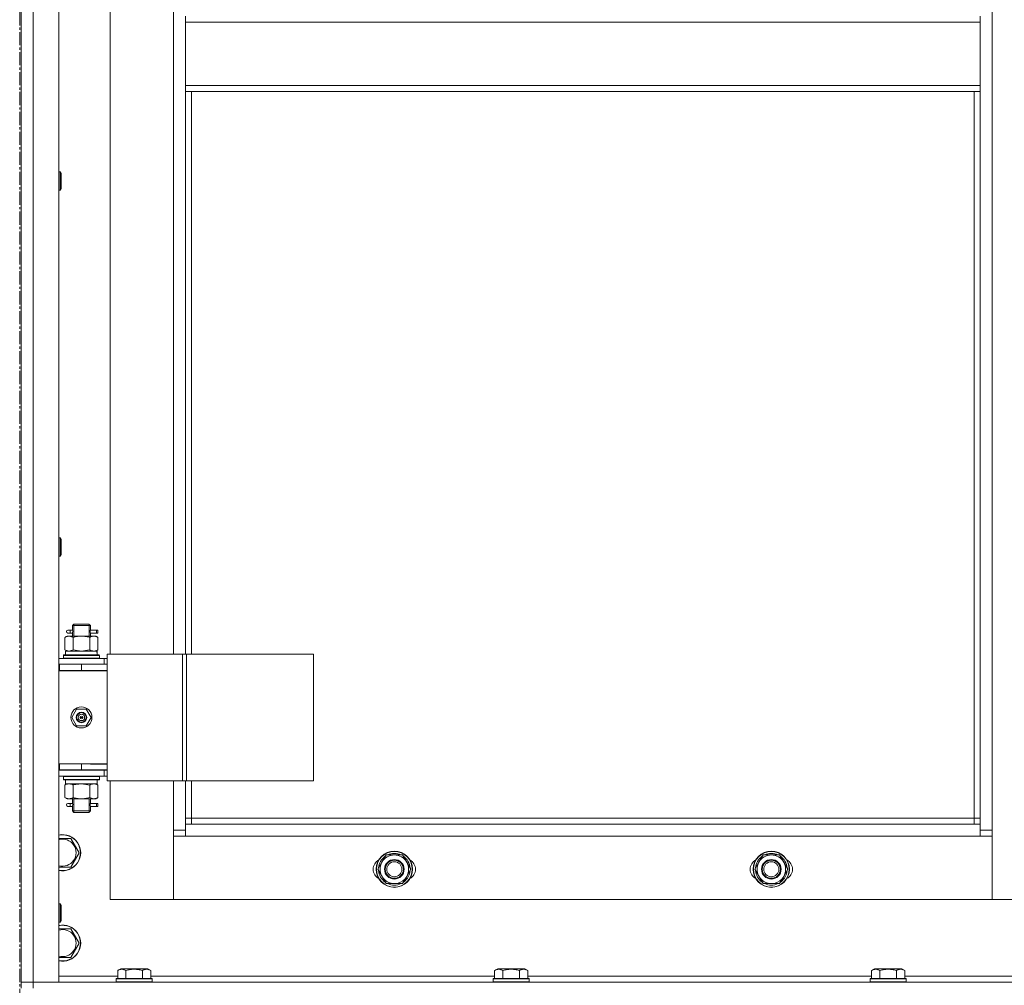
# Model space of a CAD drawing. Units: millimetres. Extents: x 0 to 39560, y -10 to 27300.
# Drawn here: x 7069 to 7722, y 18602 to 19243 of the extents above; entities that cross this region are included whole.
import ezdxf

# ---------------------------------------------------------------- set-up
doc = ezdxf.new("R2010")
doc.units = ezdxf.units.MM
doc.linetypes.add('K5LT_AXLED', pattern=[13.225, 8.725, -1.5, 1.5, -1.5])
doc.linetypes.add('K5LT_THIN', pattern=[0])
for name, color, linetype, true_color in [('OSI', 2, 'Continuous', 0xffff00), ('R', 1, 'Continuous', 0xff0000), ('WELDING', 7, 'Continuous', 0xffffff)]:
    doc.layers.add(name, color=color, linetype=linetype, true_color=true_color)

msp = doc.modelspace()

# ---------------------------------------------------------------- linework, layer by layer
at = {"layer": 'OSI', "color": 30, "linetype": 'K5LT_AXLED', "lineweight": 13, "true_color": 0xff8000}
msp.add_line((7069.21, 20980.44), (7069.21, 15974.44), dxfattribs=at)
at = {"layer": 'R', "color": 7, "linetype": 'K5LT_THIN', "lineweight": 13}
for p, q in [((7070.16, 20396.27), (7070.16, 18604.27)), ((7070.16, 18604.27), (7070.16, 20396.27)), ((7078.16, 20396.27), (7078.16, 18604.27)), ((7095.16, 20396.27), (7095.16, 18604.27)), ((7714.16, 20295.27), (7714.16, 18705.27)), ((7129.16, 19458.02), (7129.16, 18822.02)), ((7171.16, 18822.02), (7171.16, 19458.02)), ((7179.16, 19241.27), (7179.16, 19245.27)), ((7706.16, 19241.27), (7706.16, 19245.27)), ((7706.16, 19241.27), (7179.16, 19241.27)), ((7179.16, 19199.27), (7179.16, 19241.27)), ((7706.16, 19241.27), (7706.16, 19199.27)), ((7706.16, 19199.27), (7179.16, 19199.27)), ((7179.16, 19195.27), (7179.16, 19199.27)), ((7706.16, 19195.27), (7706.16, 19199.27)), ((7706.16, 19195.27), (7179.16, 19195.27)), ((7179.16, 19195.27), (7179.16, 18822.02)), ((7183.16, 19195.27), (7183.16, 18822.02)), ((7702.16, 18713.27), (7702.16, 19195.27)), ((7706.16, 18709.27), (7706.16, 19195.27)), ((7095.16, 19141.98), (7096.09, 19141.98)), ((7096.09, 19141.98), (7096.66, 19140.98)), ((7096.09, 19141.98), (7096.09, 19129.98)), ((7096.66, 19140.98), (7096.66, 19130.98)), ((7095.16, 19129.98), (7096.09, 19129.98)), ((7096.09, 19129.98), (7096.66, 19130.98)), ((7095.16, 18899.12), (7096.09, 18899.12)), ((7096.09, 18899.12), (7096.66, 18898.12)), ((7096.09, 18899.12), (7096.09, 18887.12)), ((7096.66, 18898.12), (7096.66, 18888.12)), ((7095.16, 18887.12), (7096.09, 18887.12)), ((7096.09, 18887.12), (7096.66, 18888.12)), ((7102.47, 18838.02), (7101.16, 18838.02)), ((7104.27, 18838.02), (7102.47, 18838.02)), ((7104.16, 18841.02), (7105.16, 18842.02)), ((7110.16, 18841.02), (7104.16, 18841.02)), ((7104.16, 18841.02), (7104.16, 18838.52)), ((7105.11, 18841.02), (7105.11, 18841.96)), ((7105.11, 18841.02), (7105.11, 18834.02)), ((7110.16, 18842.02), (7105.16, 18842.02)), ((7115.16, 18842.02), (7110.16, 18842.02)), ((7116.16, 18841.02), (7110.16, 18841.02)), ((7116.16, 18841.02), (7115.16, 18842.02)), ((7115.22, 18841.02), (7115.22, 18841.96)), ((7115.22, 18841.02), (7115.22, 18834.02)), ((7120.16, 18838.02), (7116.06, 18838.02)), ((7116.06, 18838.02), (7117.94, 18838.02)), ((7116.16, 18841.02), (7116.16, 18838.52)), ((7120.16, 18838.02), (7120.94, 18838.02)), ((7120.16, 18836.02), (7120.16, 18838.02)), ((7120.94, 18838.02), (7120.94, 18836.02)), ((7099.19, 18833.17), (7100.66, 18834.02)), ((7099.19, 18833.17), (7099.19, 18824.87)), ((7100.66, 18834.02), (7101.94, 18834.02)), ((7102.47, 18836.02), (7101.16, 18836.02)), ((7101.94, 18834.02), (7110.16, 18834.02)), ((7104.27, 18836.02), (7102.47, 18836.02)), ((7104.16, 18835.52), (7104.16, 18834.02)), ((7104.68, 18833.17), (7104.68, 18824.87)), ((7110.16, 18834.02), (7118.39, 18834.02)), ((7115.65, 18833.17), (7115.65, 18824.87)), ((7116.06, 18836.02), (7117.94, 18836.02)), ((7120.16, 18836.02), (7116.06, 18836.02)), ((7116.16, 18835.52), (7116.16, 18834.02)), ((7118.39, 18834.02), (7119.66, 18834.02)), ((7121.13, 18833.17), (7119.66, 18834.02)), ((7120.16, 18836.02), (7120.94, 18836.02)), ((7121.13, 18833.17), (7121.13, 18824.87)), ((7099.19, 18824.87), (7100.66, 18824.02)), ((7121.13, 18824.87), (7119.66, 18824.02)), ((7095.16, 18819.02), (7125.16, 18819.02)), ((7098.16, 18821.22), (7098.34, 18821.52)), ((7098.16, 18819.32), (7098.16, 18821.22)), ((7098.16, 18821.22), (7122.16, 18821.22)), ((7098.16, 18819.32), (7098.34, 18819.02)), ((7098.16, 18819.32), (7122.16, 18819.32)), ((7098.34, 18821.52), (7121.99, 18821.52)), ((7099.66, 18824.02), (7120.41, 18824.02)), ((7099.66, 18821.52), (7099.66, 18824.02)), ((7120.62, 18824.02), (7120.41, 18824.02)), ((7120.62, 18824.02), (7120.53, 18822.64)), ((7122.16, 18821.22), (7121.99, 18821.52)), ((7122.16, 18819.32), (7121.99, 18819.02)), ((7122.16, 18819.32), (7122.16, 18821.22)), ((7127.18, 18819.02), (7125.16, 18819.02)), ((7125.16, 18815.27), (7125.16, 18819.02)), ((7127.18, 18822.02), (7127.18, 18738.02)), ((7177.18, 18822.02), (7127.18, 18822.02)), ((7177.18, 18822.02), (7177.18, 18738.02)), ((7179.83, 18822.02), (7177.18, 18822.02)), ((7264.05, 18822.02), (7179.83, 18822.02)), ((7179.83, 18822.02), (7179.83, 18738.02)), ((7264.05, 18822.02), (7264.05, 18738.02)), ((7095.16, 18815.27), (7095.66, 18815.27)), ((7095.66, 18811.27), (7095.66, 18815.27)), ((7095.66, 18815.27), (7110.16, 18815.27)), ((7110.16, 18815.27), (7127.16, 18815.27)), ((7110.16, 18811.27), (7110.16, 18815.27)), ((7127.16, 18811.27), (7127.16, 18815.27)), ((7127.18, 18815.02), (7127.16, 18815.02)), ((7095.16, 18811.27), (7095.66, 18811.27)), ((7095.16, 18811.02), (7127.16, 18811.02)), ((7095.66, 18811.27), (7110.16, 18811.27)), ((7104.16, 18811.27), (7104.16, 18811.02)), ((7110.16, 18811.27), (7127.16, 18811.27)), ((7116.16, 18811.27), (7116.16, 18811.02)), ((7127.16, 18749.02), (7127.16, 18811.02)), ((7103.81, 18780.02), (7106.99, 18785.52)), ((7106.99, 18785.52), (7113.34, 18785.52)), ((7113.34, 18785.52), (7116.52, 18780.02)), ((7106.99, 18774.52), (7103.81, 18780.02)), ((7110.16, 18780.02), (7109.26, 18780.02)), ((7110.16, 18780.02), (7111.06, 18780.02)), ((7116.52, 18780.02), (7113.34, 18774.52)), ((7113.34, 18774.52), (7106.99, 18774.52)), ((7095.66, 18749.27), (7095.16, 18749.27)), ((7095.66, 18749.27), (7095.66, 18745.27)), ((7110.16, 18749.27), (7095.66, 18749.27)), ((7110.16, 18749.27), (7110.16, 18745.27)), ((7127.16, 18749.27), (7110.16, 18749.27)), ((7116.16, 18749.02), (7127.16, 18749.02)), ((7127.16, 18749.27), (7127.16, 18745.27)), ((7095.66, 18745.27), (7095.16, 18745.27)), ((7125.16, 18745.02), (7095.16, 18745.02)), ((7125.16, 18741.02), (7095.16, 18741.02)), ((7110.16, 18745.27), (7095.66, 18745.27)), ((7098.16, 18740.72), (7098.34, 18741.02)), ((7098.16, 18738.82), (7098.16, 18740.72)), ((7098.16, 18740.72), (7122.16, 18740.72)), ((7104.16, 18745.27), (7104.16, 18745.02)), ((7105.11, 18745.27), (7105.11, 18745.02)), ((7127.16, 18745.27), (7110.16, 18745.27)), ((7115.22, 18745.27), (7115.22, 18745.02)), ((7116.16, 18745.27), (7116.16, 18745.02)), ((7122.16, 18740.72), (7121.99, 18741.02)), ((7122.16, 18738.82), (7122.16, 18740.72)), ((7125.16, 18745.02), (7127.18, 18745.02)), ((7125.16, 18745.02), (7125.16, 18741.02)), ((7125.16, 18741.02), (7127.18, 18741.02)), ((7098.16, 18738.82), (7098.34, 18738.52)), ((7098.16, 18738.82), (7122.16, 18738.82)), ((7098.34, 18738.52), (7121.99, 18738.52)), ((7099.19, 18735.17), (7100.66, 18736.02)), ((7099.19, 18726.87), (7099.19, 18735.17)), ((7099.66, 18738.52), (7099.66, 18736.02)), ((7120.62, 18736.02), (7099.66, 18736.02)), ((7104.68, 18726.87), (7104.68, 18735.17)), ((7115.65, 18726.87), (7115.65, 18735.17)), ((7121.13, 18735.17), (7119.66, 18736.02)), ((7120.53, 18737.39), (7120.6, 18738.52)), ((7121.13, 18726.87), (7121.13, 18735.17)), ((7122.16, 18738.82), (7121.99, 18738.52)), ((7177.18, 18738.02), (7127.18, 18738.02)), ((7129.16, 18738.02), (7129.16, 18659.27)), ((7171.16, 18705.27), (7171.16, 18738.02)), ((7179.83, 18738.02), (7177.18, 18738.02)), ((7179.16, 18738.02), (7179.16, 18709.27)), ((7264.05, 18738.02), (7179.83, 18738.02)), ((7183.16, 18738.02), (7183.16, 18713.27)), ((7099.19, 18726.87), (7100.66, 18726.02)), ((7121.13, 18726.87), (7119.66, 18726.02)), ((7101.94, 18726.02), (7100.66, 18726.02)), ((7102.47, 18723.02), (7101.16, 18723.02)), ((7102.47, 18721.02), (7101.16, 18721.02)), ((7110.16, 18726.02), (7101.94, 18726.02)), ((7104.27, 18723.02), (7102.47, 18723.02)), ((7104.27, 18721.02), (7102.47, 18721.02)), ((7104.16, 18726.02), (7104.16, 18723.52)), ((7104.16, 18720.52), (7104.16, 18718.02)), ((7105.11, 18726.02), (7105.11, 18718.02)), ((7118.39, 18726.02), (7110.16, 18726.02)), ((7115.22, 18726.02), (7115.22, 18718.02)), ((7120.16, 18723.02), (7116.06, 18723.02)), ((7116.06, 18723.02), (7117.94, 18723.02)), ((7116.06, 18721.02), (7117.94, 18721.02)), ((7120.16, 18721.02), (7116.06, 18721.02)), ((7116.16, 18726.02), (7116.16, 18723.52)), ((7116.16, 18720.52), (7116.16, 18718.02)), ((7119.66, 18726.02), (7118.39, 18726.02)), ((7120.16, 18723.02), (7120.94, 18723.02)), ((7120.16, 18721.02), (7120.16, 18723.02)), ((7120.16, 18721.02), (7120.94, 18721.02)), ((7120.94, 18723.02), (7120.94, 18721.02)), ((7104.16, 18718.02), (7105.16, 18717.02)), ((7110.16, 18718.02), (7104.16, 18718.02)), ((7105.11, 18718.02), (7105.11, 18717.07)), ((7110.16, 18717.02), (7105.16, 18717.02)), ((7116.16, 18718.02), (7110.16, 18718.02)), ((7115.16, 18717.02), (7110.16, 18717.02)), ((7116.16, 18718.02), (7115.16, 18717.02)), ((7115.22, 18718.02), (7115.22, 18717.07)), ((7183.16, 18713.27), (7179.16, 18713.27)), ((7179.16, 18709.27), (7179.16, 18701.27)), ((7179.16, 18709.27), (7706.16, 18709.27)), ((7183.16, 18713.27), (7702.16, 18713.27)), ((7183.16, 18713.27), (7183.16, 18709.27)), ((7702.16, 18709.27), (7702.16, 18713.27)), ((7702.16, 18713.27), (7706.16, 18713.27)), ((7706.16, 18701.27), (7706.16, 18709.27)), ((7171.16, 18705.27), (7179.16, 18705.27)), ((7171.16, 18659.27), (7171.16, 18705.27)), ((7179.16, 18701.27), (7171.16, 18701.27)), ((7171.16, 18701.27), (7171.16, 18659.27)), ((7706.16, 18701.27), (7179.16, 18701.27)), ((7706.16, 18705.27), (7714.16, 18705.27)), ((7714.16, 18701.27), (7706.16, 18701.27)), ((7714.16, 18705.27), (7714.16, 18659.27)), ((7714.16, 18659.27), (7714.16, 18701.27)), ((7095.16, 18699.77), (7103.15, 18699.77)), ((7103.15, 18699.77), (7108.63, 18690.27)), ((7108.63, 18690.27), (7103.15, 18680.77)), ((7309.44, 18684.02), (7312.18, 18688.77)), ((7312.18, 18688.77), (7323.15, 18688.77)), ((7323.15, 18688.77), (7328.63, 18679.27)), ((7559.44, 18684.02), (7562.18, 18688.77)), ((7562.18, 18688.77), (7573.15, 18688.77)), ((7573.15, 18688.77), (7578.63, 18679.27)), ((7306.69, 18679.27), (7309.44, 18684.02)), ((7556.69, 18679.27), (7559.44, 18684.02)), ((7103.15, 18680.77), (7095.16, 18680.77)), ((7312.18, 18669.77), (7306.69, 18679.27)), ((7325.89, 18674.52), (7323.15, 18669.77)), ((7328.63, 18679.27), (7325.89, 18674.52)), ((7327.31, 18676.97), (7327.91, 18676.97)), ((7327.98, 18678.13), (7328.1, 18678.13)), ((7328.12, 18680.28), (7328.05, 18680.28)), ((7562.18, 18669.77), (7556.69, 18679.27)), ((7575.89, 18674.52), (7573.15, 18669.77)), ((7578.63, 18679.27), (7575.89, 18674.52)), ((7577.31, 18676.97), (7577.91, 18676.97)), ((7577.98, 18678.13), (7578.1, 18678.13)), ((7578.12, 18680.28), (7578.05, 18680.28)), ((7323.15, 18669.77), (7312.18, 18669.77)), ((7573.15, 18669.77), (7562.18, 18669.77)), ((7095.16, 18656.27), (7096.09, 18656.27)), ((7096.09, 18656.27), (7096.66, 18655.27)), ((7096.09, 18656.27), (7096.09, 18644.27)), ((7096.66, 18655.27), (7096.66, 18645.27)), ((7129.16, 18659.27), (7171.16, 18659.27)), ((7171.16, 18659.27), (7714.16, 18659.27)), ((7714.16, 18659.27), (7756.16, 18659.27)), ((7095.16, 18644.27), (7096.09, 18644.27)), ((7096.09, 18644.27), (7096.66, 18645.27)), ((7095.16, 18639.77), (7103.15, 18639.77)), ((7103.15, 18639.77), (7108.63, 18630.27)), ((7108.63, 18630.27), (7103.15, 18620.77)), ((7103.15, 18620.77), (7095.16, 18620.77)), ((7134.19, 18612.11), (7136.19, 18613.27)), ((7134.19, 18612.11), (7134.19, 18606.77)), ((7154.14, 18613.27), (7136.19, 18613.27)), ((7139.68, 18612.11), (7139.68, 18606.77)), ((7150.65, 18612.11), (7150.65, 18606.77)), ((7156.13, 18612.11), (7154.14, 18613.27)), ((7156.13, 18612.11), (7156.13, 18606.77)), ((7384.19, 18612.11), (7386.19, 18613.27)), ((7384.19, 18612.11), (7384.19, 18606.77)), ((7404.14, 18613.27), (7386.19, 18613.27)), ((7389.68, 18612.11), (7389.68, 18606.77)), ((7400.65, 18612.11), (7400.65, 18606.77)), ((7406.13, 18612.11), (7404.14, 18613.27)), ((7406.13, 18612.11), (7406.13, 18606.77)), ((7634.19, 18612.11), (7636.19, 18613.27)), ((7634.19, 18612.11), (7634.19, 18606.77)), ((7654.14, 18613.27), (7636.19, 18613.27)), ((7639.68, 18612.11), (7639.68, 18606.77)), ((7650.65, 18612.11), (7650.65, 18606.77)), ((7656.13, 18612.11), (7654.14, 18613.27)), ((7656.13, 18612.11), (7656.13, 18606.77)), ((7070.16, 18600.27), (7070.16, 18604.27)), ((7070.16, 18604.27), (7078.16, 18604.27)), ((7078.16, 18604.27), (7070.16, 18604.27)), ((7078.16, 18604.27), (8462.16, 18604.27)), ((7078.16, 18600.27), (7078.16, 18604.27)), ((7095.16, 18604.27), (7078.16, 18604.27)), ((7095.16, 18608.27), (7134.19, 18608.27)), ((7133.16, 18606.47), (7133.34, 18606.77)), ((7133.16, 18606.47), (7133.16, 18604.57)), ((7157.16, 18606.47), (7133.16, 18606.47)), ((7157.16, 18604.57), (7133.16, 18604.57)), ((7133.16, 18604.57), (7133.34, 18604.27)), ((7156.99, 18606.77), (7133.34, 18606.77)), ((7156.13, 18608.27), (7384.19, 18608.27)), ((7157.16, 18606.47), (7156.99, 18606.77)), ((7157.16, 18604.57), (7156.99, 18604.27)), ((7157.16, 18606.47), (7157.16, 18604.57)), ((7383.16, 18606.47), (7383.34, 18606.77)), ((7383.16, 18606.47), (7383.16, 18604.57)), ((7407.16, 18606.47), (7383.16, 18606.47)), ((7407.16, 18604.57), (7383.16, 18604.57)), ((7383.16, 18604.57), (7383.34, 18604.27)), ((7406.99, 18606.77), (7383.34, 18606.77)), ((7406.13, 18608.27), (7634.19, 18608.27)), ((7407.16, 18606.47), (7406.99, 18606.77)), ((7407.16, 18604.57), (7406.99, 18604.27)), ((7407.16, 18606.47), (7407.16, 18604.57)), ((7633.16, 18606.47), (7633.34, 18606.77)), ((7633.16, 18606.47), (7633.16, 18604.57)), ((7657.16, 18606.47), (7633.16, 18606.47)), ((7657.16, 18604.57), (7633.16, 18604.57)), ((7633.16, 18604.57), (7633.34, 18604.27)), ((7656.99, 18606.77), (7633.34, 18606.77)), ((7656.13, 18608.27), (7884.19, 18608.27)), ((7657.16, 18606.47), (7656.99, 18606.77)), ((7657.16, 18604.57), (7656.99, 18604.27)), ((7657.16, 18606.47), (7657.16, 18604.57))]:
    msp.add_line(p, q, dxfattribs=at)
for centre, radius in [((7110.16, 18780.02), 7), ((7110.16, 18780.02), 3.49), ((7110.16, 18780.02), 3.25), ((7110.16, 18780.02), 2.1), ((7317.66, 18679.27), 12), ((7317.66, 18679.27), 11.83), ((7567.66, 18679.27), 12), ((7567.66, 18679.27), 11.83), ((7317.66, 18679.27), 6.5), ((7317.66, 18679.27), 6), ((7317.66, 18679.27), 5), ((7567.66, 18679.27), 6.5), ((7567.66, 18679.27), 6), ((7567.66, 18679.27), 5)]:
    msp.add_circle(centre, radius, dxfattribs=at)
for centre, radius, start, end in [((7101.16, 18837.02), 1, 90, 270), ((7116.16, 18807.27), 4, 69.63587, 90), ((7116.16, 18807.27), 8, 27.95319, 30), ((7110.16, 18780.02), 3.19, 0, 180), ((7110.16, 18780.02), 3.19, 180, 0), ((7110.16, 18780.02), 0.9, 0, 180), ((7110.16, 18780.02), 0.9, 180, 0), ((7101.16, 18722.02), 1, 90, 270), ((7097.66, 18690.27), 12, 257.9753, 102.0247), ((7097.66, 18690.27), 11.83, 257.79651, 102.20349), ((7097.66, 18690.27), 8.97, 253.8216, 106.1784), ((7317.66, 18679.27), 10.5, 124.79123, 175.20877), ((7317.66, 18679.27), 9.5, 330, 150), ((7317.66, 18679.27), 10.5, 64.79123, 115.20877), ((7317.66, 18679.27), 10.5, 5.53239, 55.20877), ((7567.66, 18679.27), 10.5, 124.79123, 175.20877), ((7567.66, 18679.27), 9.5, 330, 150), ((7567.66, 18679.27), 10.5, 64.79123, 115.20877), ((7567.66, 18679.27), 10.5, 5.53239, 55.20877), ((7310.66, 18679.27), 7, 117.99456, 242.00544), ((7317.66, 18679.27), 9.5, 150, 330), ((7324.66, 18679.27), 7, 297.99456, 62.00544), ((7560.66, 18679.27), 7, 117.99456, 242.00544), ((7567.66, 18679.27), 9.5, 150, 330), ((7574.66, 18679.27), 7, 297.99456, 62.00544), ((7317.66, 18679.27), 10.5, 184.79123, 235.20875), ((7317.66, 18679.27), 10.5, 304.79123, 347.35895), ((7317.66, 18679.27), 10.5, 347.35895, 353.81052), ((7567.66, 18679.27), 10.5, 184.79123, 235.20875), ((7567.66, 18679.27), 10.5, 304.79123, 347.35895), ((7567.66, 18679.27), 10.5, 347.35895, 353.81052), ((7317.66, 18679.27), 10.5, 244.79123, 295.20877), ((7567.66, 18679.27), 10.5, 244.79123, 295.20877), ((7097.66, 18630.27), 12, 257.9753, 102.0247), ((7097.66, 18630.27), 11.83, 257.79651, 102.20349), ((7097.66, 18630.27), 8.97, 253.8216, 106.1784)]:
    msp.add_arc(centre, radius, start, end, dxfattribs=at)
for centre, major_axis, ratio, start_param, end_param in [((7102.47, 18837.02), (0, -1), 0.301552, 0, 3.141593), ((7110.16, 18819.09), (0, 22.52), 0.466308, -1.46277, -1.350168), ((7110.16, 18733.85), (0, -22.52), 0.466308, 1.667355, 1.779747), ((7102.47, 18722.02), (0, -1), 0.301552, 0, 3.141593)]:
    msp.add_ellipse(centre, major_axis=major_axis, ratio=ratio, start_param=start_param, end_param=end_param, dxfattribs=at)
at = {"layer": 'WELDING', "color": 7, "linetype": 'K5LT_THIN', "lineweight": 13}
for p, q in [((7104.35, 18837.02), (7104.18, 18838.46)), ((7104.18, 18838.46), (7104.24, 18838.16)), ((7104.24, 18838.16), (7104.27, 18838.02)), ((7116.16, 18838.5), (7116, 18837.52)), ((7116.06, 18838.02), (7116.16, 18838.5)), ((7104.17, 18835.54), (7104.33, 18836.51)), ((7104.27, 18836.02), (7104.17, 18835.54)), ((7104.33, 18836.51), (7104.35, 18837.02)), ((7116, 18837.52), (7115.97, 18837.02)), ((7115.97, 18837.02), (7116.15, 18835.57)), ((7116.09, 18835.87), (7116.06, 18836.02)), ((7116.15, 18835.57), (7116.09, 18835.87)), ((7104.68, 18824.87), (7110.16, 18824.02)), ((7110.16, 18824.02), (7115.55, 18824.84)), ((7115.55, 18824.84), (7115.65, 18824.87)), ((7104.75, 18735.19), (7104.68, 18735.17)), ((7110.16, 18736.02), (7104.75, 18735.19)), ((7115.65, 18735.17), (7110.16, 18736.02)), ((7104.17, 18720.54), (7104.33, 18721.51)), ((7104.27, 18721.02), (7104.17, 18720.54)), ((7104.35, 18722.02), (7104.18, 18723.46)), ((7104.18, 18723.46), (7104.24, 18723.16)), ((7104.24, 18723.16), (7104.27, 18723.02)), ((7104.33, 18721.51), (7104.35, 18722.02)), ((7116, 18722.52), (7115.97, 18722.02)), ((7115.97, 18722.02), (7116.15, 18720.57)), ((7116.16, 18723.5), (7116, 18722.52)), ((7116.06, 18723.02), (7116.16, 18723.5)), ((7116.09, 18720.87), (7116.06, 18721.02)), ((7116.15, 18720.57), (7116.09, 18720.87))]:
    msp.add_line(p, q, dxfattribs=at)
for points, knots in [([(7101.94, 18834.02), (7101.81, 18834.02), (7101.56, 18834.01), (7101.19, 18833.95), (7100.83, 18833.87), (7100.36, 18833.73), (7099.82, 18833.51), (7099.4, 18833.29), (7099.19, 18833.17)], [0, 0, 0, 0, 1.192024, 2.404251, 3.60809, 4.765234, 6.955738, 9, 9, 9, 9]), ([(7104.68, 18833.17), (7104.39, 18833.33), (7103.96, 18833.56), (7103.39, 18833.77), (7103.01, 18833.88), (7102.65, 18833.96), (7102.29, 18834.01), (7102.06, 18834.02), (7101.94, 18834.02)], [0, 0, 0, 0, 2.905563, 4.375924, 5.511195, 6.679161, 7.850161, 9, 9, 9, 9]), ([(7110.16, 18834.02), (7109.92, 18834.02), (7109.42, 18834.01), (7108.67, 18833.95), (7107.94, 18833.87), (7107.02, 18833.73), (7105.93, 18833.51), (7105.09, 18833.29), (7104.68, 18833.17)], [0, 0, 0, 0, 1.192024, 2.404251, 3.60809, 4.765234, 6.955738, 9, 9, 9, 9]), ([(7115.65, 18833.17), (7115.08, 18833.33), (7114.2, 18833.56), (7113.08, 18833.77), (7112.31, 18833.88), (7111.59, 18833.96), (7110.88, 18834.01), (7110.4, 18834.02), (7110.16, 18834.02)], [0, 0, 0, 0, 2.905563, 4.375924, 5.511195, 6.679161, 7.850161, 9, 9, 9, 9]), ([(7118.39, 18834.02), (7118.27, 18834.02), (7118.02, 18834.01), (7117.65, 18833.95), (7117.28, 18833.87), (7116.82, 18833.73), (7116.28, 18833.51), (7115.85, 18833.29), (7115.65, 18833.17)], [0, 0, 0, 0, 1.192024, 2.404251, 3.60809, 4.765234, 6.955738, 9, 9, 9, 9]), ([(7121.13, 18833.17), (7120.85, 18833.33), (7120.41, 18833.56), (7119.85, 18833.77), (7119.46, 18833.88), (7119.11, 18833.96), (7118.75, 18834.01), (7118.51, 18834.02), (7118.39, 18834.02)], [0, 0, 0, 0, 2.905563, 4.375924, 5.511195, 6.679161, 7.850161, 9, 9, 9, 9]), ([(7099.19, 18824.87), (7099.52, 18824.68), (7099.99, 18824.44), (7100.56, 18824.24), (7100.91, 18824.14), (7101.21, 18824.08), (7101.51, 18824.03), (7101.82, 18824.01), (7102.12, 18824.02), (7102.42, 18824.04), (7102.76, 18824.09), (7103.18, 18824.19), (7103.84, 18824.42), (7104.35, 18824.67), (7104.68, 18824.87)], [0, 0, 0, 0, 2.72415, 3.912285, 4.716446, 5.530362, 6.353984, 7.180289, 7.997717, 8.810544, 9.605533, 10.761675, 12.184093, 15, 15, 15, 15]), ([(7115.65, 18824.87), (7115.9, 18824.72), (7116.33, 18824.5), (7116.94, 18824.26), (7117.44, 18824.12), (7117.92, 18824.03), (7118.23, 18824.02), (7118.39, 18824.02)], [0, 0, 0, 0, 2.217775, 3.830428, 5.353122, 6.582558, 8, 8, 8, 8]), ([(7118.39, 18824.02), (7118.55, 18824.02), (7118.82, 18824.03), (7119.21, 18824.09), (7119.49, 18824.16), (7119.89, 18824.28), (7120.43, 18824.48), (7120.9, 18824.73), (7121.13, 18824.87)], [0, 0, 0, 0, 1.548206, 2.616755, 3.724998, 4.291764, 6.613357, 9, 9, 9, 9]), ([(7104.68, 18735.17), (7104.36, 18735.35), (7103.89, 18735.59), (7103.31, 18735.8), (7102.97, 18735.89), (7102.67, 18735.96), (7102.36, 18736), (7102.06, 18736.02), (7101.75, 18736.02), (7101.45, 18735.99), (7101.11, 18735.94), (7100.7, 18735.84), (7100.04, 18735.62), (7099.53, 18735.36), (7099.19, 18735.17)], [0, 0, 0, 0, 2.72415, 3.912285, 4.716446, 5.530362, 6.353984, 7.180289, 7.997717, 8.810544, 9.605533, 10.761675, 12.184093, 15, 15, 15, 15]), ([(7121.13, 18735.17), (7120.81, 18735.35), (7120.34, 18735.59), (7119.77, 18735.8), (7119.42, 18735.89), (7119.12, 18735.96), (7118.82, 18736), (7118.51, 18736.02), (7118.21, 18736.02), (7117.91, 18735.99), (7117.57, 18735.94), (7117.15, 18735.84), (7116.49, 18735.62), (7115.98, 18735.36), (7115.65, 18735.17)], [0, 0, 0, 0, 2.72415, 3.912285, 4.716446, 5.530362, 6.353984, 7.180289, 7.997717, 8.810544, 9.605533, 10.761675, 12.184093, 15, 15, 15, 15]), ([(7099.19, 18726.87), (7099.48, 18726.7), (7099.92, 18726.48), (7100.48, 18726.26), (7100.87, 18726.15), (7101.22, 18726.07), (7101.58, 18726.03), (7101.82, 18726.02), (7101.94, 18726.02)], [0, 0, 0, 0, 2.905563, 4.375924, 5.511195, 6.679161, 7.850161, 9, 9, 9, 9]), ([(7101.94, 18726.02), (7102.06, 18726.02), (7102.31, 18726.03), (7102.68, 18726.08), (7103.05, 18726.16), (7103.51, 18726.3), (7104.05, 18726.52), (7104.48, 18726.75), (7104.68, 18726.87)], [0, 0, 0, 0, 1.192024, 2.404251, 3.60809, 4.765234, 6.955738, 9, 9, 9, 9]), ([(7104.68, 18726.87), (7105.17, 18726.72), (7106.03, 18726.5), (7107.14, 18726.28), (7108.03, 18726.15), (7108.83, 18726.06), (7109.56, 18726.02), (7110, 18726.02), (7110.16, 18726.02)], [0, 0, 0, 0, 2.494996, 4.309231, 5.453284, 6.859164, 8.206766, 9, 9, 9, 9]), ([(7110.16, 18726.02), (7110.49, 18726.02), (7111.03, 18726.03), (7111.79, 18726.09), (7112.35, 18726.16), (7113.17, 18726.28), (7114.23, 18726.48), (7115.17, 18726.73), (7115.65, 18726.87)], [0, 0, 0, 0, 1.548206, 2.616755, 3.724998, 4.291764, 6.613357, 9, 9, 9, 9]), ([(7115.65, 18726.87), (7115.94, 18726.7), (7116.37, 18726.48), (7116.93, 18726.26), (7117.32, 18726.15), (7117.68, 18726.07), (7118.04, 18726.03), (7118.27, 18726.02), (7118.39, 18726.02)], [0, 0, 0, 0, 2.905563, 4.375924, 5.511195, 6.679161, 7.850161, 9, 9, 9, 9]), ([(7118.39, 18726.02), (7118.52, 18726.02), (7118.76, 18726.03), (7119.14, 18726.08), (7119.5, 18726.16), (7119.96, 18726.3), (7120.51, 18726.52), (7120.93, 18726.75), (7121.13, 18726.87)], [0, 0, 0, 0, 1.192024, 2.404251, 3.60809, 4.765234, 6.955738, 9, 9, 9, 9]), ([(7139.68, 18612.11), (7139.38, 18612.29), (7138.93, 18612.51), (7138.37, 18612.72), (7138.02, 18612.83), (7137.72, 18612.89), (7137.43, 18612.94), (7137.13, 18612.96), (7136.83, 18612.96), (7136.52, 18612.94), (7136.2, 18612.9), (7135.82, 18612.82), (7135.32, 18612.66), (7134.75, 18612.42), (7134.36, 18612.21), (7134.19, 18612.11)], [0, 0, 0, 0, 2.704026, 3.977567, 4.913586, 5.783319, 6.583675, 7.42636, 8.303602, 9.201828, 10.1214, 11.060865, 12.506598, 14.484694, 16, 16, 16, 16]), ([(7150.65, 18612.11), (7150.11, 18612.27), (7149.22, 18612.5), (7148.1, 18612.71), (7147.32, 18612.83), (7146.72, 18612.89), (7146.14, 18612.94), (7145.56, 18612.96), (7144.95, 18612.96), (7144.32, 18612.94), (7143.69, 18612.9), (7143.03, 18612.83), (7142.26, 18612.72), (7141.13, 18612.5), (7140.24, 18612.27), (7139.68, 18612.11)], [0, 0, 0, 0, 2.400934, 3.977567, 4.913586, 5.783319, 6.583675, 7.42636, 8.303602, 9.201828, 10.1214, 11.060865, 12.021818, 13.488338, 16, 16, 16, 16]), ([(7156.13, 18612.11), (7155.83, 18612.29), (7155.38, 18612.51), (7154.82, 18612.72), (7154.47, 18612.83), (7154.17, 18612.89), (7153.88, 18612.94), (7153.59, 18612.96), (7153.28, 18612.96), (7152.97, 18612.94), (7152.65, 18612.9), (7152.27, 18612.82), (7151.77, 18612.66), (7151.21, 18612.42), (7150.82, 18612.21), (7150.65, 18612.11)], [0, 0, 0, 0, 2.704026, 3.977567, 4.913586, 5.783319, 6.583675, 7.42636, 8.303602, 9.201828, 10.1214, 11.060865, 12.506598, 14.484694, 16, 16, 16, 16]), ([(7389.68, 18612.11), (7389.38, 18612.29), (7388.93, 18612.51), (7388.37, 18612.72), (7388.02, 18612.83), (7387.72, 18612.89), (7387.43, 18612.94), (7387.13, 18612.96), (7386.83, 18612.96), (7386.52, 18612.94), (7386.2, 18612.9), (7385.82, 18612.82), (7385.32, 18612.66), (7384.75, 18612.42), (7384.36, 18612.21), (7384.19, 18612.11)], [0, 0, 0, 0, 2.704026, 3.977567, 4.913586, 5.783319, 6.583675, 7.42636, 8.303602, 9.201828, 10.1214, 11.060865, 12.506598, 14.484694, 16, 16, 16, 16]), ([(7400.65, 18612.11), (7400.11, 18612.27), (7399.22, 18612.5), (7398.1, 18612.71), (7397.32, 18612.83), (7396.72, 18612.89), (7396.14, 18612.94), (7395.56, 18612.96), (7394.95, 18612.96), (7394.32, 18612.94), (7393.69, 18612.9), (7393.03, 18612.83), (7392.26, 18612.72), (7391.13, 18612.5), (7390.24, 18612.27), (7389.68, 18612.11)], [0, 0, 0, 0, 2.400934, 3.977567, 4.913586, 5.783319, 6.583675, 7.42636, 8.303602, 9.201828, 10.1214, 11.060865, 12.021818, 13.488338, 16, 16, 16, 16]), ([(7406.13, 18612.11), (7405.83, 18612.29), (7405.38, 18612.51), (7404.82, 18612.72), (7404.47, 18612.83), (7404.17, 18612.89), (7403.88, 18612.94), (7403.59, 18612.96), (7403.28, 18612.96), (7402.97, 18612.94), (7402.65, 18612.9), (7402.27, 18612.82), (7401.77, 18612.66), (7401.21, 18612.42), (7400.82, 18612.21), (7400.65, 18612.11)], [0, 0, 0, 0, 2.704026, 3.977567, 4.913586, 5.783319, 6.583675, 7.42636, 8.303602, 9.201828, 10.1214, 11.060865, 12.506598, 14.484694, 16, 16, 16, 16]), ([(7639.68, 18612.11), (7639.38, 18612.29), (7638.93, 18612.51), (7638.37, 18612.72), (7638.02, 18612.83), (7637.72, 18612.89), (7637.43, 18612.94), (7637.13, 18612.96), (7636.83, 18612.96), (7636.52, 18612.94), (7636.2, 18612.9), (7635.82, 18612.82), (7635.32, 18612.66), (7634.75, 18612.42), (7634.36, 18612.21), (7634.19, 18612.11)], [0, 0, 0, 0, 2.704026, 3.977567, 4.913586, 5.783319, 6.583675, 7.42636, 8.303602, 9.201828, 10.1214, 11.060865, 12.506598, 14.484694, 16, 16, 16, 16]), ([(7650.65, 18612.11), (7650.11, 18612.27), (7649.22, 18612.5), (7648.1, 18612.71), (7647.32, 18612.83), (7646.72, 18612.89), (7646.14, 18612.94), (7645.56, 18612.96), (7644.95, 18612.96), (7644.32, 18612.94), (7643.69, 18612.9), (7643.03, 18612.83), (7642.26, 18612.72), (7641.13, 18612.5), (7640.24, 18612.27), (7639.68, 18612.11)], [0, 0, 0, 0, 2.400934, 3.977567, 4.913586, 5.783319, 6.583675, 7.42636, 8.303602, 9.201828, 10.1214, 11.060865, 12.021818, 13.488338, 16, 16, 16, 16]), ([(7656.13, 18612.11), (7655.83, 18612.29), (7655.38, 18612.51), (7654.82, 18612.72), (7654.47, 18612.83), (7654.17, 18612.89), (7653.88, 18612.94), (7653.59, 18612.96), (7653.28, 18612.96), (7652.97, 18612.94), (7652.65, 18612.9), (7652.27, 18612.82), (7651.77, 18612.66), (7651.21, 18612.42), (7650.82, 18612.21), (7650.65, 18612.11)], [0, 0, 0, 0, 2.704026, 3.977567, 4.913586, 5.783319, 6.583675, 7.42636, 8.303602, 9.201828, 10.1214, 11.060865, 12.506598, 14.484694, 16, 16, 16, 16])]:
    msp.add_open_spline(points, degree=3, knots=knots, dxfattribs=at)

doc.saveas('drawing.dxf')
